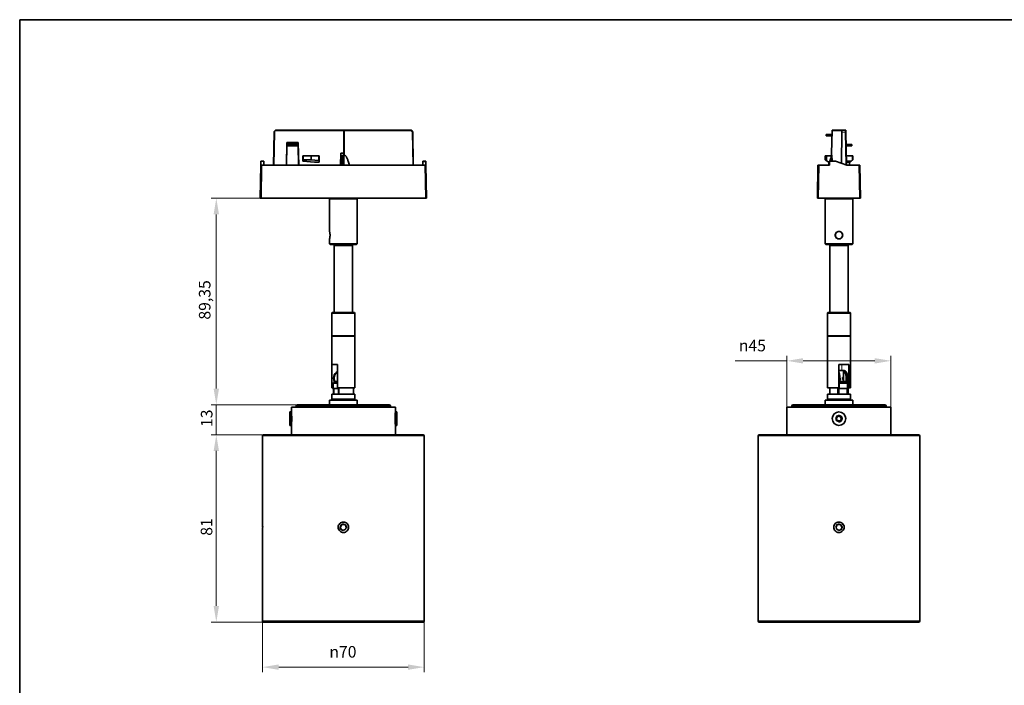
# Model space of a CAD drawing. Units: millimetres. Extents: x 14 to 828, y 14 to 580.
# Drawn here: x 14 to 440, y 292 to 580 of the extents above; entities that cross this region are included whole.
import ezdxf

# ---------------------------------------------------------------- set-up
doc = ezdxf.new("R2010")
doc.units = ezdxf.units.MM
doc.header["$LTSCALE"] = 2
for name, color, linetype, lineweight in [('Border (ISO)', 7, 'Continuous', 35), ('Dimension (ISO)', 7, 'Continuous', 9), ('Visible (ISO)', 7, 'Continuous', 35), ('Visible Narrow (ISO)', 7, 'Continuous', 18)]:
    doc.layers.add(name, color=color, linetype=linetype, lineweight=lineweight)
doc.styles.add('MoltoLuce 2_5 mm', font='TSTARPRO-Regular.ttf')
doc.dimstyles.new('Standard (MoltoLuce)', dxfattribs={"dimscale": 2, "dimtxt": 2.5, "dimasz": 3.5, "dimexe": 1.1, "dimexo": 0, "dimgap": 0.8, "dimtad": 1, "dimrnd": 1e-08, "dimtxsty": 'MoltoLuce 2_5 mm', "dimcen": 0.09, "dimdle": 10, "dimclrd": 256, "dimclre": 256, "dimclrt": 256, "dimadec": 1, "dimazin": 2, "dimtfac": 0.8, "dimtdec": 3, "dimtmove": 0, "dimatfit": 3, "dimfxl": 1, "dimtolj": 1, "dimlwd": -1, "dimlwe": -1, "dimarcsym": 0})

# ---------------------------------------------------------------- blocks, each defined once
blk = doc.blocks.new('Borders MoltoLuce')
at = {"layer": 'Border (ISO)'}
for p, q in [((7, 290), (413, 290)), ((7, 7), (7, 290))]:
    blk.add_line(p, q, dxfattribs=at)
blk = doc.blocks.new('*D7')
at = {"layer": 'Defpoints', "color": 0}
for p in [(119.09, 319.92), (189.09, 319.92), (189.09, 299.92)]:
    blk.add_point(p, dxfattribs=at)
at = {"layer": 'Dimension (ISO)'}
for p, q in [((119.09, 319.92), (119.09, 297.72)), ((189.09, 319.92), (189.09, 297.72)), ((126.09, 299.92), (182.09, 299.92))]:
    blk.add_line(p, q, dxfattribs=at)
for points in [[(126.09, 301.08), (126.09, 298.75), (119.09, 299.92)], [(182.09, 301.08), (182.09, 298.75), (189.09, 299.92)]]:
    blk.add_solid(points, dxfattribs=at)
at = {"layer": 'Dimension (ISO)', "insert": (148.02, 309.04), "char_height": 5, "attachment_point": 1, "style": 'MoltoLuce 2_5 mm'}
blk.add_mtext('\\A1;{\\fAIGDT|b0|i0;\\ln}\\fTSTAR PRO|b0|i0;{\\H5.0000;70}', dxfattribs=at)
blk = doc.blocks.new('*D8')
at = {"layer": 'Defpoints', "color": 0}
for p in [(99.09, 400.42), (119.59, 400.42), (119.59, 319.42)]:
    blk.add_point(p, dxfattribs=at)
at = {"layer": 'Dimension (ISO)'}
for p, q in [((119.59, 400.42), (96.89, 400.42)), ((99.09, 326.42), (99.09, 393.42)), ((119.59, 319.42), (96.89, 319.42))]:
    blk.add_line(p, q, dxfattribs=at)
for points in [[(97.92, 393.42), (100.26, 393.42), (99.09, 400.42)], [(97.92, 326.42), (100.26, 326.42), (99.09, 319.42)]]:
    blk.add_solid(points, dxfattribs=at)
at = {"layer": 'Dimension (ISO)', "insert": (92.38, 356.75), "char_height": 5, "attachment_point": 1, "rotation": 90, "style": 'MoltoLuce 2_5 mm'}
blk.add_mtext('\\A1;81', dxfattribs=at)
blk = doc.blocks.new('*D9')
at = {"layer": 'Defpoints', "color": 0}
for p in [(99.09, 413.42), (134.21, 413.42), (119.59, 400.42)]:
    blk.add_point(p, dxfattribs=at)
at = {"layer": 'Dimension (ISO)'}
for p, q in [((99.09, 420.42), (99.09, 427.42)), ((134.21, 413.42), (96.89, 413.42)), ((99.09, 400.42), (99.09, 413.42)), ((119.59, 400.42), (96.89, 400.42)), ((99.09, 393.42), (99.09, 386.42))]:
    blk.add_line(p, q, dxfattribs=at)
for points in [[(97.92, 420.42), (100.26, 420.42), (99.09, 413.42)], [(97.92, 393.42), (100.26, 393.42), (99.09, 400.42)]]:
    blk.add_solid(points, dxfattribs=at)
at = {"layer": 'Dimension (ISO)', "insert": (92.43, 403.79), "char_height": 5, "attachment_point": 1, "rotation": 90, "style": 'MoltoLuce 2_5 mm'}
blk.add_mtext('\\A1;13', dxfattribs=at)
blk = doc.blocks.new('*D10')
at = {"layer": 'Defpoints', "color": 0}
for p in [(99.09, 502.77), (118.59, 502.77), (134.21, 413.42)]:
    blk.add_point(p, dxfattribs=at)
at = {"layer": 'Dimension (ISO)'}
for p, q in [((118.59, 502.77), (96.89, 502.77)), ((99.09, 420.42), (99.09, 495.77)), ((134.21, 413.42), (96.89, 413.42))]:
    blk.add_line(p, q, dxfattribs=at)
for points in [[(97.92, 495.77), (100.26, 495.77), (99.09, 502.77)], [(97.92, 420.42), (100.26, 420.42), (99.09, 413.42)]]:
    blk.add_solid(points, dxfattribs=at)
at = {"layer": 'Dimension (ISO)', "insert": (91.56, 450.25), "char_height": 5, "attachment_point": 1, "rotation": 90, "style": 'MoltoLuce 2_5 mm'}
blk.add_mtext('\\A1;89,35', dxfattribs=at)
blk = doc.blocks.new('*D11')
at = {"layer": 'Defpoints', "color": 0}
for p in [(391.08, 432.42), (346.08, 412.42), (391.08, 412.42)]:
    blk.add_point(p, dxfattribs=at)
at = {"layer": 'Dimension (ISO)'}
for p, q in [((346.08, 432.42), (323.64, 432.42)), ((346.08, 412.42), (346.08, 434.62)), ((384.08, 432.42), (353.08, 432.42)), ((391.08, 412.42), (391.08, 434.62))]:
    blk.add_line(p, q, dxfattribs=at)
for points in [[(353.08, 433.58), (353.08, 431.25), (346.08, 432.42)], [(384.08, 433.58), (384.08, 431.25), (391.08, 432.42)]]:
    blk.add_solid(points, dxfattribs=at)
at = {"layer": 'Dimension (ISO)', "insert": (325.24, 441.54), "char_height": 5, "attachment_point": 1, "style": 'MoltoLuce 2_5 mm'}
blk.add_mtext('\\A1;{\\fAIGDT|b0|i0;\\ln}\\fTSTAR PRO|b0|i0;{\\H5.0000;45}', dxfattribs=at)

msp = doc.modelspace()

# ---------------------------------------------------------------- linework, layer by layer
at = {"layer": 'Visible (ISO)'}
for p, q in [((123.823, 517.018), (124.072, 531.285)), ((125.072, 532.268), (154.089, 532.268)), ((154.465, 532.268), (154.089, 532.268)), ((154.465, 532.268), (183.106, 532.268)), ((184.106, 531.285), (184.355, 517.018)), ((363.012, 530.336), (363.365, 530.348)), ((363.032, 529.737), (363.012, 530.336)), ((363.385, 529.749), (363.032, 529.737)), ((365.548, 530.423), (363.365, 530.348)), ((363.365, 530.348), (363.385, 529.749)), ((365.538, 529.822), (363.385, 529.749)), ((365.575, 531.973), (365.406, 522.268)), ((365.902, 532.268), (365.875, 532.268)), ((365.902, 532.268), (369.927, 532.268)), ((369.927, 532.268), (371.286, 532.268)), ((371.586, 531.973), (371.598, 531.285)), ((371.598, 531.285), (371.846, 517.053)), ((129.417, 517.018), (129.589, 526.868)), ((129.54, 517.018), (129.685, 525.368)), ((129.685, 525.368), (129.563, 525.368)), ((129.589, 526.868), (134.589, 526.868)), ((134.492, 525.368), (129.685, 525.368)), ((130.089, 525.484), (130.079, 525.368)), ((130.089, 525.456), (130.081, 525.368)), ((130.089, 526.15), (130.089, 526.151)), ((130.089, 526.151), (134.089, 526.151)), ((130.089, 526.15), (130.089, 525.982)), ((130.089, 525.382), (130.089, 525.982)), ((130.089, 525.982), (132.089, 525.982)), ((132.089, 525.382), (130.089, 525.382)), ((132.089, 525.982), (134.089, 525.999)), ((132.089, 525.382), (132.089, 525.982)), ((134.089, 525.399), (132.089, 525.382)), ((134.089, 526.151), (134.089, 526.15)), ((134.089, 526.15), (134.089, 525.999)), ((134.089, 525.999), (134.089, 525.399)), ((134.099, 525.368), (134.089, 525.484)), ((134.097, 525.368), (134.089, 525.456)), ((134.492, 525.368), (134.638, 517.018)), ((134.615, 525.368), (134.492, 525.368)), ((134.589, 526.868), (134.761, 517.018)), ((371.688, 526.1), (374.155, 525.982)), ((374.126, 525.382), (371.699, 525.499)), ((374.126, 525.382), (374.155, 525.982)), ((136.889, 521.168), (136.589, 521.168)), ((136.589, 519.208), (136.589, 521.168)), ((136.889, 521.168), (140.138, 521.168)), ((140.138, 521.168), (143.331, 521.168)), ((140.138, 521.168), (140.138, 519.418)), ((143.589, 521.168), (143.331, 521.168)), ((143.589, 521.168), (143.589, 518.896)), ((152.897, 517.018), (152.989, 522.268)), ((153.139, 521.068), (152.968, 521.068)), ((152.989, 522.268), (154.089, 522.268)), ((153.139, 521.068), (153.239, 521.068)), ((153.839, 521.068), (153.239, 521.068)), ((153.239, 521.068), (153.239, 519.068)), ((153.839, 519.068), (153.839, 521.068)), ((154.232, 520.768), (153.839, 520.768)), ((154.089, 522.268), (154.063, 520.768)), ((154.089, 522.268), (154.205, 522.268)), ((154.221, 521.359), (154.205, 522.268)), ((154.533, 521.359), (154.221, 521.359)), ((154.221, 521.359), (154.297, 517.018)), ((362.58, 521.168), (363.029, 521.168)), ((362.58, 521.168), (362.58, 519.418)), ((363.326, 521.168), (363.029, 521.168)), ((365.356, 521.168), (363.326, 521.168)), ((364.18, 517.768), (365.211, 520.345)), ((365.39, 521.359), (365.406, 522.268)), ((365.39, 521.359), (365.421, 521.359)), ((371.774, 521.168), (374.28, 521.168)), ((374.58, 521.168), (374.28, 521.168)), ((374.58, 521.168), (374.58, 519.418)), ((118.339, 517.018), (118.09, 502.768)), ((118.339, 517.018), (118.37, 518.768)), ((118.339, 517.018), (118.839, 517.018)), ((118.37, 518.768), (119.688, 518.768)), ((118.839, 517.018), (189.339, 517.018)), ((119.688, 518.768), (119.734, 517.018)), ((136.589, 519.208), (136.589, 518.868)), ((136.589, 518.868), (141.589, 518.368)), ((136.889, 519.418), (140.138, 519.418)), ((143.331, 519.104), (140.138, 519.418)), ((143.589, 518.368), (141.589, 518.368)), ((143.589, 518.368), (143.589, 518.896)), ((153.839, 519.068), (153.239, 519.068)), ((153.239, 519.068), (153.239, 517.018)), ((153.839, 517.018), (153.839, 519.068)), ((188.444, 517.018), (188.482, 518.468)), ((188.49, 518.768), (188.482, 518.468)), ((189.808, 518.768), (188.49, 518.768)), ((189.339, 517.018), (189.839, 517.018)), ((189.814, 518.468), (189.808, 518.768)), ((189.814, 518.468), (189.839, 517.018)), ((190.088, 502.768), (189.839, 517.018)), ((359.48, 517.018), (359.232, 502.768)), ((359.48, 517.018), (359.98, 517.018)), ((364.53, 517.018), (359.98, 517.018)), ((363.029, 519.104), (362.58, 519.418)), ((363.029, 519.104), (363.326, 518.896)), ((364.08, 518.368), (363.326, 518.896)), ((364.08, 518.368), (364.42, 518.368)), ((364.18, 517.018), (364.18, 517.768)), ((364.53, 518.468), (364.53, 517.018)), ((367.135, 518.768), (364.83, 518.768)), ((371.944, 517.018), (367.135, 518.768)), ((371.814, 518.868), (373.794, 518.868)), ((371.823, 518.368), (373.08, 518.368)), ((377.18, 517.018), (371.944, 517.018)), ((373.794, 518.868), (373.08, 518.368)), ((373.18, 518.438), (373.18, 517.018)), ((374.28, 519.208), (373.794, 518.868)), ((374.28, 519.208), (374.58, 519.418)), ((377.18, 517.018), (377.68, 517.018)), ((377.929, 502.768), (377.68, 517.018)), ((118.59, 502.768), (118.09, 502.768)), ((118.59, 502.768), (189.588, 502.768)), ((148.389, 502.768), (148.089, 502.468)), ((160.089, 502.468), (148.089, 502.468)), ((148.089, 488.389), (148.089, 502.468)), ((159.789, 502.768), (160.089, 502.468)), ((160.089, 483.068), (160.089, 502.468)), ((190.088, 502.768), (189.588, 502.768)), ((359.732, 502.768), (359.232, 502.768)), ((377.429, 502.768), (359.732, 502.768)), ((362.88, 502.768), (362.58, 502.468)), ((374.58, 502.468), (362.58, 502.468)), ((362.58, 483.068), (362.58, 502.468)), ((374.28, 502.768), (374.58, 502.468)), ((374.58, 483.068), (374.58, 502.468)), ((377.929, 502.768), (377.429, 502.768)), ((148.089, 483.068), (148.089, 485.147)), ((148.089, 483.068), (160.089, 483.068)), ((148.389, 482.768), (148.089, 483.068)), ((159.789, 482.768), (148.389, 482.768)), ((150.089, 453.268), (150.089, 482.768)), ((158.089, 482.268), (150.089, 482.268)), ((158.089, 453.268), (158.089, 482.768)), ((159.789, 482.768), (160.089, 483.068)), ((362.58, 483.068), (374.58, 483.068)), ((362.88, 482.768), (362.58, 483.068)), ((374.28, 482.768), (362.88, 482.768)), ((364.58, 453.268), (364.58, 482.768)), ((372.58, 482.268), (364.58, 482.268)), ((372.58, 453.268), (372.58, 482.768)), ((374.28, 482.768), (374.58, 483.068)), ((149.289, 453.268), (149.089, 453.068)), ((149.089, 453.068), (149.089, 443.268)), ((159.089, 453.068), (149.089, 453.068)), ((149.289, 453.268), (158.889, 453.268)), ((158.889, 453.268), (159.089, 453.068)), ((159.089, 453.068), (159.089, 443.268)), ((363.78, 453.268), (363.58, 453.068)), ((363.58, 453.068), (363.58, 443.268)), ((373.58, 453.068), (363.58, 453.068)), ((363.78, 453.268), (373.38, 453.268)), ((373.38, 453.268), (373.58, 453.068)), ((373.58, 453.068), (373.58, 443.268)), ((159.089, 443.268), (149.089, 443.268)), ((149.289, 443.068), (149.089, 443.268)), ((158.889, 443.068), (159.089, 443.268)), ((373.58, 443.268), (363.58, 443.268)), ((363.78, 443.068), (363.58, 443.268)), ((373.38, 443.068), (373.58, 443.268)), ((149.089, 443.068), (149.089, 430.768)), ((149.089, 443.068), (159.089, 443.068)), ((159.089, 443.068), (159.089, 420.768)), ((363.58, 443.068), (363.58, 420.768)), ((363.58, 443.068), (373.58, 443.068)), ((373.58, 443.068), (373.58, 420.768)), ((151.503, 430.768), (149.089, 430.768)), ((149.09, 420.768), (149.09, 430.768)), ((151.503, 430.768), (151.503, 420.768)), ((368.48, 420.768), (368.48, 430.768)), ((372.859, 430.768), (368.48, 430.768)), ((372.859, 430.768), (372.859, 420.768)), ((368.48, 428.232), (370.332, 428.232)), ((370.332, 428.232), (370.533, 428.232)), ((370.533, 428.232), (370.533, 423.485)), ((370.533, 428.232), (370.58, 428.232)), ((370.58, 428.232), (370.77, 428.232)), ((149.45, 420.768), (149.45, 422.768)), ((149.691, 422.768), (149.45, 422.768)), ((149.691, 422.768), (149.691, 420.518)), ((149.691, 422.768), (151.503, 422.768)), ((150.331, 423.445), (150.331, 423.485)), ((151.503, 423.485), (150.331, 423.485)), ((368.72, 422.768), (368.48, 422.768)), ((368.72, 422.768), (372.223, 422.768)), ((368.72, 422.768), (368.72, 420.518)), ((371.566, 423.485), (368.945, 423.485)), ((371.566, 423.485), (371.566, 423.445)), ((372.223, 420.518), (372.223, 422.768)), ((372.223, 422.768), (372.661, 422.768)), ((372.661, 422.768), (372.661, 420.768)), ((159.089, 418.018), (149.089, 418.018)), ((149.089, 418.018), (149.089, 415.818)), ((149.45, 420.768), (149.09, 420.768)), ((149.45, 420.518), (149.45, 420.768)), ((149.691, 420.518), (149.45, 420.518)), ((149.691, 420.518), (151.621, 420.518)), ((149.748, 418.018), (149.748, 420.518)), ((149.989, 418.018), (149.989, 420.518)), ((159.089, 420.768), (151.503, 420.768)), ((151.621, 420.518), (151.621, 420.768)), ((151.621, 420.518), (151.863, 420.518)), ((151.863, 420.768), (151.863, 420.518)), ((151.863, 420.518), (152.16, 420.518)), ((151.919, 418.018), (151.919, 420.518)), ((152.16, 420.518), (152.16, 418.018)), ((158.43, 420.518), (158.43, 418.018)), ((158.728, 420.518), (158.43, 420.518)), ((158.728, 420.768), (158.728, 420.518)), ((159.089, 418.018), (159.089, 415.818)), ((368.48, 420.768), (363.58, 420.768)), ((373.58, 418.018), (363.58, 418.018)), ((363.58, 418.018), (363.58, 415.818)), ((364.5, 420.768), (364.5, 420.518)), ((364.5, 420.518), (364.664, 420.518)), ((364.664, 420.518), (364.664, 418.018)), ((368.118, 418.018), (368.118, 420.518)), ((368.118, 420.518), (368.282, 420.518)), ((368.282, 420.518), (368.282, 420.768)), ((368.72, 420.518), (368.282, 420.518)), ((368.556, 420.518), (368.556, 418.018)), ((368.72, 420.518), (372.223, 420.518)), ((372.059, 418.018), (372.059, 420.518)), ((372.223, 420.518), (372.661, 420.518)), ((372.497, 420.518), (372.497, 418.018)), ((372.859, 420.768), (372.661, 420.768)), ((372.661, 420.768), (372.661, 420.518)), ((373.58, 420.768), (372.859, 420.768)), ((373.58, 418.018), (373.58, 415.818)), ((134.214, 413.418), (173.964, 413.418)), ((160.089, 415.418), (148.089, 415.418)), ((148.089, 415.418), (148.089, 413.418)), ((159.089, 415.818), (149.089, 415.818)), ((160.089, 415.418), (160.089, 413.418)), ((348.705, 413.418), (388.455, 413.418)), ((374.58, 415.418), (362.58, 415.418)), ((362.58, 415.418), (362.58, 413.418)), ((373.58, 415.818), (363.58, 415.818)), ((374.58, 415.418), (374.58, 413.418)), ((130.889, 404.513), (130.889, 410.323)), ((130.889, 410.323), (131.344, 410.323)), ((131.344, 404.513), (131.344, 410.323)), ((131.589, 410.078), (131.344, 410.323)), ((176.589, 412.418), (131.589, 412.418)), ((131.589, 410.078), (131.589, 412.418)), ((133.714, 412.418), (133.714, 412.918)), ((174.464, 412.418), (174.464, 412.918)), ((176.589, 410.078), (176.589, 412.418)), ((176.589, 410.078), (176.834, 410.323)), ((176.834, 410.323), (176.834, 404.513)), ((177.289, 410.323), (176.834, 410.323)), ((177.289, 410.323), (177.289, 404.513)), ((391.08, 412.418), (346.08, 412.418)), ((346.08, 400.418), (346.08, 412.418)), ((348.205, 412.418), (348.205, 412.918)), ((388.955, 412.418), (388.955, 412.918)), ((391.08, 400.418), (391.08, 412.418)), ((130.889, 404.513), (131.344, 404.513)), ((131.589, 404.758), (131.344, 404.513)), ((131.589, 400.418), (131.589, 404.758)), ((176.589, 404.758), (176.834, 404.513)), ((176.589, 400.418), (176.589, 404.758)), ((177.289, 404.513), (176.834, 404.513)), ((119.089, 362.668), (119.089, 399.918)), ((119.589, 400.418), (188.589, 400.418)), ((189.089, 362.668), (189.089, 399.918)), ((333.58, 362.668), (333.58, 399.918)), ((334.08, 400.418), (403.08, 400.418)), ((403.58, 362.668), (403.58, 399.918)), ((119.089, 319.918), (119.089, 358.168)), ((189.089, 319.918), (189.089, 358.168)), ((333.58, 319.918), (333.58, 358.168)), ((403.58, 319.918), (403.58, 358.168)), ((188.589, 319.418), (119.589, 319.418)), ((403.08, 319.418), (334.08, 319.418))]:
    msp.add_line(p, q, dxfattribs=at)
for centre, radius in [((368.58, 486.768), 1.571), ((368.58, 407.418), 2.905), ((368.58, 407.418), 1.252), ((154.089, 360.418), 1.23), ((368.58, 360.418), 1.23)]:
    msp.add_circle(centre, radius, dxfattribs=at)
for centre, radius, start, end in [((365.875, 531.968), 0.3, 90, 179), ((371.286, 531.968), 0.3, 1, 90), ((364.83, 518.468), 0.3, 90, 180), ((154.089, 424.768), 4, 141.00185, 210), ((368.58, 424.768), 4, 55.19034, 60), ((134.214, 412.918), 0.5, 90, 180), ((150.239, 415.418), 0.4, 0, 90), ((157.939, 415.418), 0.4, 90, 180), ((173.964, 412.918), 0.5, 0, 90), ((348.705, 412.918), 0.5, 90, 180), ((388.455, 412.918), 0.5, 0, 90), ((368.58, 407.418), 1, 120, 180), ((368.58, 407.418), 1, 180, 240), ((368.58, 407.418), 1, 60, 120), ((368.58, 407.418), 1, 240, 300), ((368.58, 407.418), 1, 0, 60), ((368.58, 407.418), 1, 300, 0), ((119.589, 399.918), 0.5, 90, 180), ((188.589, 399.918), 0.5, 0, 90), ((334.08, 399.918), 0.5, 90, 180), ((403.08, 399.918), 0.5, 0, 90), ((119.589, 319.918), 0.5, 180, 270), ((188.589, 319.918), 0.5, 270, 0), ((334.08, 319.918), 0.5, 180, 270), ((403.08, 319.918), 0.5, 270, 0)]:
    msp.add_arc(centre, radius, start, end, dxfattribs=at)
for centre, major_axis, ratio, start_param, end_param in [((125.072, 531.268), (-1, 0), 0.9999254, 4.7124254, 6.2657702), ((136.889, 519.208), (-0.3, 0), 0.7002075, 4.712389, 6.2831853), ((143.289, 518.896), (-0.3, 0), 0.7002075, 3.1415927, 4.5727626), ((152.883, 424.768), (0, 3.464), 0.8758837, 0.4722014, 2.186276), ((153.365, 424.768), (0, 3.708), 0.8758837, 0.6107528, 1.9355862), ((367.267, 424.768), (0, 3.708), 0.4825222, 4.3475991, 5.5378475), ((369.894, 424.768), (0, 3.708), 0.4825222, 4.3475991, 5.9183954), ((370.77, 424.768), (0, 3.464), 0.4825222, 4.0969093, 6.2831853), ((370.332, 424.768), (0, 3.464), 0.4825222, 4.0969093, 5.9595019), ((151.055, 424.768), (0, -2), 0.4825222, 5.4351232, 6.2831853), ((151.055, 424.768), (0, -2), 0.4825222, 0, 0.4824906), ((366.829, 424.768), (0, -3.464), 0.4825222, 1.4156934, 1.7258993), ((370.252, 424.768), (0, -2), 0.8758837, 5.4351232, 6.2831853), ((370.252, 424.768), (0, -2), 0.8758837, 0, 0.8480621)]:
    msp.add_ellipse(centre, major_axis=major_axis, ratio=ratio, start_param=start_param, end_param=end_param, dxfattribs=at)
for points, knots in [([(183.106, 532.268), (183.366, 532.268), (183.623, 532.162), (183.992, 531.799), (184.102, 531.545), (184.106, 531.285)], [1.6955647, 1.6955647, 1.6955647, 1.6955647, 2.4722362, 2.4722362, 3.2489077, 3.2489077, 3.2489077, 3.2489077]), ([(148.089, 488.389), (148.089, 488.389), (148.1, 488.347), (148.142, 488.182), (148.172, 488.057), (148.227, 487.77), (148.257, 487.589), (148.3, 487.19), (148.312, 486.972), (148.312, 486.768)], [0.73669364, 0.73669364, 0.73669364, 0.73669364, 0.79807887, 0.79807887, 0.85946409, 0.85946409, 0.92086114, 0.92086114, 0.98225819, 0.98225819, 0.98225819, 0.98225819]), ([(148.312, 486.768), (148.312, 486.563), (148.3, 486.345), (148.257, 485.946), (148.227, 485.765), (148.172, 485.478), (148.142, 485.353), (148.1, 485.188), (148.089, 485.147), (148.089, 485.147)], [0, 0, 0, 0, 0.06139705, 0.06139705, 0.1227941, 0.1227941, 0.18417933, 0.18417933, 0.24556455, 0.24556455, 0.24556455, 0.24556455]), ([(370.201, 486.768), (370.201, 486.563), (370.16, 486.345), (369.995, 485.946), (369.87, 485.765), (369.583, 485.478), (369.402, 485.353), (369.003, 485.188), (368.785, 485.147), (368.376, 485.147), (368.158, 485.188), (367.759, 485.353), (367.578, 485.478), (367.291, 485.765), (367.166, 485.946), (367.001, 486.345), (366.959, 486.563), (366.959, 486.972), (367.001, 487.19), (367.166, 487.589), (367.291, 487.77), (367.578, 488.057), (367.759, 488.182), (368.158, 488.347), (368.376, 488.389), (368.785, 488.389), (369.003, 488.347), (369.402, 488.182), (369.583, 488.057), (369.87, 487.77), (369.995, 487.589), (370.16, 487.19), (370.201, 486.972), (370.201, 486.768)], [0, 0, 0, 0, 0.06139705, 0.06139705, 0.1227941, 0.1227941, 0.18417933, 0.18417933, 0.24556455, 0.24556455, 0.30694977, 0.30694977, 0.36833499, 0.36833499, 0.42973204, 0.42973204, 0.4911291, 0.4911291, 0.55252615, 0.55252615, 0.6139232, 0.6139232, 0.67530842, 0.67530842, 0.73669364, 0.73669364, 0.79807887, 0.79807887, 0.85946409, 0.85946409, 0.92086114, 0.92086114, 0.98225819, 0.98225819, 0.98225819, 0.98225819]), ([(367.947, 485.275), (367.963, 485.271), (367.98, 485.267), (368.095, 485.241), (368.215, 485.221), (368.398, 485.202), (368.498, 485.197), (368.58, 485.197)], [0.233353573, 0.233353573, 0.233353573, 0.233353573, 0.238453254, 0.238453254, 0.269071721, 0.269071721, 0.293909076, 0.293909076, 0.293909076, 0.293909076]), ([(368.58, 485.197), (368.663, 485.197), (368.762, 485.202), (368.946, 485.221), (369.066, 485.241), (369.181, 485.267), (369.197, 485.271), (369.214, 485.275)], [0.293909076, 0.293909076, 0.293909076, 0.293909076, 0.318746432, 0.318746432, 0.349364898, 0.349364898, 0.354464579, 0.354464579, 0.354464579, 0.354464579]), ([(370.332, 425.268), (370.302, 425.268), (370.266, 425.255), (370.197, 425.204), (370.162, 425.165), (370.106, 425.077), (370.08, 425.021), (370.044, 424.898), (370.035, 424.831), (370.035, 424.768), (370.035, 424.704), (370.044, 424.637), (370.08, 424.514), (370.106, 424.458), (370.162, 424.37), (370.197, 424.331), (370.266, 424.28), (370.302, 424.268), (370.332, 424.268)], [0.22705307, 0.22705307, 0.22705307, 0.22705307, 0.24597283, 0.24597283, 0.2648926, 0.2648926, 0.28381501, 0.28381501, 0.30273742, 0.30273742, 0.30273742, 0.32165983, 0.32165983, 0.34058224, 0.34058224, 0.35950201, 0.35950201, 0.37842178, 0.37842178, 0.37842178, 0.37842178]), ([(370.332, 424.268), (370.363, 424.268), (370.392, 424.28), (370.441, 424.331), (370.461, 424.37), (370.49, 424.458), (370.501, 424.514), (370.515, 424.637), (370.518, 424.704), (370.518, 424.831), (370.515, 424.898), (370.501, 425.021), (370.49, 425.077), (370.461, 425.165), (370.441, 425.204), (370.392, 425.255), (370.363, 425.268), (370.332, 425.268)], [0.07568436, 0.07568436, 0.07568436, 0.07568436, 0.09460412, 0.09460412, 0.11352389, 0.11352389, 0.1324463, 0.1324463, 0.15136871, 0.15136871, 0.17029112, 0.17029112, 0.18921353, 0.18921353, 0.2081333, 0.2081333, 0.22705307, 0.22705307, 0.22705307, 0.22705307]), ([(153.423, 415.818), (153.506, 415.818), (153.603, 415.801), (153.753, 415.753), (153.833, 415.714), (153.937, 415.635), (153.984, 415.588), (154.022, 415.519), (154.031, 415.496), (154.041, 415.458), (154.044, 415.436), (154.044, 415.418)], [0.074866098, 0.074866098, 0.074866098, 0.074866098, 0.103106777, 0.103106777, 0.128053212, 0.128053212, 0.145919369, 0.145919369, 0.15226475, 0.15226475, 0.157849566, 0.157849566, 0.157849566, 0.157849566]), ([(157.029, 415.418), (157.029, 415.436), (157.032, 415.458), (157.042, 415.496), (157.051, 415.519), (157.089, 415.588), (157.136, 415.635), (157.24, 415.714), (157.32, 415.753), (157.47, 415.801), (157.568, 415.818), (157.65, 415.818)], [0.157849566, 0.157849566, 0.157849566, 0.157849566, 0.163434382, 0.163434382, 0.169779762, 0.169779762, 0.187645919, 0.187645919, 0.212592354, 0.212592354, 0.240833033, 0.240833033, 0.240833033, 0.240833033]), ([(364.788, 415.818), (364.834, 415.818), (364.888, 415.801), (364.97, 415.753), (365.014, 415.714), (365.072, 415.635), (365.098, 415.588), (365.118, 415.519), (365.124, 415.496), (365.129, 415.458), (365.131, 415.436), (365.131, 415.418)], [0.074866098, 0.074866098, 0.074866098, 0.074866098, 0.103106777, 0.103106777, 0.128053212, 0.128053212, 0.145919369, 0.145919369, 0.15226475, 0.15226475, 0.157849566, 0.157849566, 0.157849566, 0.157849566]), ([(366.775, 415.418), (366.775, 415.436), (366.776, 415.458), (366.782, 415.496), (366.787, 415.519), (366.808, 415.588), (366.834, 415.635), (366.891, 415.714), (366.935, 415.753), (367.018, 415.801), (367.072, 415.818), (367.117, 415.818)], [0.157849566, 0.157849566, 0.157849566, 0.157849566, 0.163434382, 0.163434382, 0.169779762, 0.169779762, 0.187645919, 0.187645919, 0.212592354, 0.212592354, 0.240833033, 0.240833033, 0.240833033, 0.240833033]), ([(372.372, 415.818), (372.327, 415.818), (372.273, 415.801), (372.191, 415.753), (372.146, 415.714), (372.089, 415.635), (372.063, 415.588), (372.042, 415.519), (372.037, 415.496), (372.032, 415.458), (372.03, 415.436), (372.03, 415.418)], [0.074866098, 0.074866098, 0.074866098, 0.074866098, 0.103106777, 0.103106777, 0.128053212, 0.128053212, 0.145919369, 0.145919369, 0.15226475, 0.15226475, 0.157849566, 0.157849566, 0.157849566, 0.157849566]), ([(131.589, 410.078), (131.589, 410.078), (131.597, 410.006), (131.625, 409.721), (131.644, 409.508), (131.679, 409.028), (131.698, 408.731), (131.723, 408.088), (131.73, 407.741), (131.73, 407.094), (131.723, 406.748), (131.698, 406.104), (131.679, 405.807), (131.644, 405.328), (131.625, 405.114), (131.597, 404.829), (131.589, 404.758), (131.589, 404.758)], [0.39052773, 0.39052773, 0.39052773, 0.39052773, 0.48877611, 0.48877611, 0.58702448, 0.58702448, 0.68403998, 0.68403998, 0.78105547, 0.78105547, 0.87807096, 0.87807096, 0.97508645, 0.97508645, 1.07333483, 1.07333483, 1.1715832, 1.1715832, 1.1715832, 1.1715832]), ([(176.448, 407.418), (176.448, 407.741), (176.455, 408.088), (176.48, 408.731), (176.498, 409.028), (176.534, 409.508), (176.553, 409.721), (176.581, 410.006), (176.589, 410.078), (176.589, 410.078)], [0, 0, 0, 0, 0.09701549, 0.09701549, 0.19403099, 0.19403099, 0.29227936, 0.29227936, 0.39052773, 0.39052773, 0.39052773, 0.39052773]), ([(176.589, 404.758), (176.589, 404.758), (176.581, 404.829), (176.553, 405.114), (176.534, 405.328), (176.498, 405.807), (176.48, 406.104), (176.455, 406.748), (176.448, 407.094), (176.448, 407.418)], [1.1715832, 1.1715832, 1.1715832, 1.1715832, 1.26983158, 1.26983158, 1.36807995, 1.36807995, 1.46509544, 1.46509544, 1.56211094, 1.56211094, 1.56211094, 1.56211094]), ([(119.089, 362.668), (119.089, 362.668), (119.093, 362.611), (119.106, 362.381), (119.116, 362.208), (119.134, 361.809), (119.144, 361.556), (119.158, 361.002), (119.161, 360.7), (119.161, 360.135), (119.158, 359.834), (119.144, 359.279), (119.134, 359.026), (119.116, 358.627), (119.106, 358.454), (119.093, 358.224), (119.089, 358.168), (119.089, 358.168)], [0.33911835, 0.33911835, 0.33911835, 0.33911835, 0.42389791, 0.42389791, 0.50867747, 0.50867747, 0.59345708, 0.59345708, 0.67823669, 0.67823669, 0.7630163, 0.7630163, 0.84779591, 0.84779591, 0.93257548, 0.93257548, 1.01735504, 1.01735504, 1.01735504, 1.01735504]), ([(156.339, 360.418), (156.339, 360.135), (156.282, 359.834), (156.053, 359.279), (155.88, 359.026), (155.48, 358.627), (155.227, 358.454), (154.673, 358.224), (154.372, 358.168), (153.806, 358.168), (153.505, 358.224), (152.951, 358.454), (152.698, 358.627), (152.298, 359.026), (152.125, 359.279), (151.895, 359.834), (151.839, 360.135), (151.839, 360.7), (151.895, 361.002), (152.125, 361.556), (152.298, 361.809), (152.698, 362.208), (152.951, 362.381), (153.505, 362.611), (153.806, 362.668), (154.372, 362.668), (154.673, 362.611), (155.227, 362.381), (155.48, 362.208), (155.88, 361.809), (156.053, 361.556), (156.282, 361.002), (156.339, 360.7), (156.339, 360.418)], [0, 0, 0, 0, 0.0847796, 0.0847796, 0.1695592, 0.1695592, 0.2543388, 0.2543388, 0.3391183, 0.3391183, 0.4238979, 0.4238979, 0.5086775, 0.5086775, 0.5934571, 0.5934571, 0.6782367, 0.6782367, 0.7630163, 0.7630163, 0.8477959, 0.8477959, 0.9325755, 0.9325755, 1.017355, 1.017355, 1.1021346, 1.1021346, 1.1869142, 1.1869142, 1.2716938, 1.2716938, 1.3564734, 1.3564734, 1.3564734, 1.3564734]), ([(189.089, 358.168), (189.089, 358.168), (189.085, 358.224), (189.072, 358.454), (189.062, 358.627), (189.044, 359.026), (189.034, 359.279), (189.02, 359.834), (189.017, 360.135), (189.017, 360.7), (189.02, 361.002), (189.034, 361.556), (189.044, 361.809), (189.062, 362.208), (189.072, 362.381), (189.085, 362.611), (189.089, 362.668), (189.089, 362.668)], [0.33911835, 0.33911835, 0.33911835, 0.33911835, 0.42389791, 0.42389791, 0.50867747, 0.50867747, 0.59345708, 0.59345708, 0.67823669, 0.67823669, 0.7630163, 0.7630163, 0.84779591, 0.84779591, 0.93257548, 0.93257548, 1.01735504, 1.01735504, 1.01735504, 1.01735504]), ([(333.58, 362.668), (333.58, 362.668), (333.584, 362.611), (333.598, 362.381), (333.607, 362.208), (333.626, 361.809), (333.635, 361.556), (333.649, 361.002), (333.653, 360.7), (333.653, 360.135), (333.649, 359.834), (333.635, 359.279), (333.626, 359.026), (333.607, 358.627), (333.598, 358.454), (333.584, 358.224), (333.58, 358.168), (333.58, 358.168)], [0.33911835, 0.33911835, 0.33911835, 0.33911835, 0.42389791, 0.42389791, 0.50867747, 0.50867747, 0.59345708, 0.59345708, 0.67823669, 0.67823669, 0.7630163, 0.7630163, 0.84779591, 0.84779591, 0.93257548, 0.93257548, 1.01735504, 1.01735504, 1.01735504, 1.01735504]), ([(366.33, 360.418), (366.33, 360.7), (366.387, 361.002), (366.617, 361.556), (366.79, 361.809), (367.189, 362.208), (367.442, 362.381), (367.996, 362.611), (368.298, 362.668), (368.863, 362.668), (369.164, 362.611), (369.719, 362.381), (369.972, 362.208), (370.371, 361.809), (370.544, 361.556), (370.774, 361.002), (370.83, 360.7), (370.83, 360.135), (370.774, 359.834), (370.544, 359.279), (370.371, 359.026), (369.972, 358.627), (369.719, 358.454), (369.164, 358.224), (368.863, 358.168), (368.298, 358.168), (367.996, 358.224), (367.442, 358.454), (367.189, 358.627), (366.79, 359.026), (366.617, 359.279), (366.387, 359.834), (366.33, 360.135), (366.33, 360.418)], [0, 0, 0, 0, 0.0847796, 0.0847796, 0.1695592, 0.1695592, 0.2543388, 0.2543388, 0.3391183, 0.3391183, 0.4238979, 0.4238979, 0.5086775, 0.5086775, 0.5934571, 0.5934571, 0.6782367, 0.6782367, 0.7630163, 0.7630163, 0.8477959, 0.8477959, 0.9325755, 0.9325755, 1.017355, 1.017355, 1.1021346, 1.1021346, 1.1869142, 1.1869142, 1.2716938, 1.2716938, 1.3564734, 1.3564734, 1.3564734, 1.3564734]), ([(403.58, 358.168), (403.58, 358.168), (403.577, 358.224), (403.563, 358.454), (403.553, 358.627), (403.535, 359.026), (403.525, 359.279), (403.512, 359.834), (403.508, 360.135), (403.508, 360.7), (403.512, 361.002), (403.525, 361.556), (403.535, 361.809), (403.553, 362.208), (403.563, 362.381), (403.577, 362.611), (403.58, 362.668), (403.58, 362.668)], [0.33911835, 0.33911835, 0.33911835, 0.33911835, 0.42389791, 0.42389791, 0.50867747, 0.50867747, 0.59345708, 0.59345708, 0.67823669, 0.67823669, 0.7630163, 0.7630163, 0.84779591, 0.84779591, 0.93257548, 0.93257548, 1.01735504, 1.01735504, 1.01735504, 1.01735504])]:
    msp.add_open_spline(points, degree=3, knots=knots, dxfattribs=at)
for points, weights in [([(156.754, 517.018), (155.509, 521.359), (154.533, 521.359)], [1.03353973067, 1.16980816089, 1.16980816089]), ([(365.421, 521.359), (365.53, 521.359), (365.611, 518.768)], [1.16980816089, 1.16980816089, 1.08446128591]), ([(368.58, 408.572), (368.08, 408.284), (367.58, 407.995)], [1.50902640162, 1.74247359838, 1.50902640162]), ([(367.58, 407.995), (367.58, 407.418), (367.58, 406.84)], [1.50902640162, 1.74247359838, 1.50902640162]), ([(367.58, 406.84), (368.08, 406.552), (368.58, 406.263)], [1.50902640162, 1.74247359838, 1.50902640162]), ([(369.58, 407.995), (369.08, 408.284), (368.58, 408.572)], [1.50902640162, 1.74247359838, 1.50902640162]), ([(368.58, 406.263), (369.08, 406.552), (369.58, 406.84)], [1.50902640162, 1.74247359838, 1.50902640162]), ([(369.58, 406.84), (369.58, 407.418), (369.58, 407.995)], [1.50902640162, 1.74247359838, 1.50902640162])]:
    msp.add_rational_spline(points, weights, degree=2, dxfattribs=at)
for points, degree in [([(365.39, 521.359), (365.238, 520.495), (365.086, 519.631), (364.934, 518.768)], 3), ([(365.406, 522.268), (365.398, 521.814), (365.39, 521.359)], 2), ([(371.771, 521.342), (371.781, 521.284), (371.792, 521.226), (371.802, 521.168)], 3)]:
    msp.add_open_spline(points, degree=degree, dxfattribs=at)
at = {"layer": 'Visible Narrow (ISO)'}
for p, q in [((124.372, 531.285), (124.123, 517.018)), ((125.072, 532.268), (125.072, 531.973)), ((154.089, 531.973), (125.072, 531.973)), ((154.089, 532.268), (154.089, 531.973)), ((154.089, 531.973), (154.507, 531.973)), ((154.089, 522.268), (154.089, 531.973)), ((183.148, 531.973), (154.507, 531.973)), ((154.533, 521.359), (154.507, 531.973)), ((184.097, 517.018), (183.848, 531.285)), ((365.604, 531.973), (365.421, 521.359)), ((365.575, 531.973), (365.604, 531.973)), ((369.63, 531.973), (365.604, 531.973)), ((369.513, 517.902), (369.716, 531.285)), ((370.013, 531.285), (369.808, 517.795)), ((371.298, 531.285), (370.013, 531.285)), ((371.286, 532.268), (371.298, 531.285)), ((371.544, 517.163), (371.298, 531.285)), ((130.089, 526.15), (134.089, 526.15)), ((136.889, 521.168), (136.889, 519.418)), ((143.331, 519.104), (143.331, 521.168)), ((153.139, 517.018), (153.139, 521.068)), ((154.239, 517.018), (154.239, 520.342)), ((363.029, 519.104), (363.029, 521.168)), ((363.326, 521.168), (363.326, 518.896)), ((374.28, 519.208), (374.28, 521.168)), ((118.59, 502.768), (118.839, 517.018)), ((188.482, 518.468), (189.814, 518.468)), ((189.339, 517.018), (189.588, 502.768)), ((359.732, 502.768), (359.98, 517.018)), ((377.18, 517.018), (377.429, 502.768)), ((150.688, 482.768), (150.688, 482.268)), ((157.49, 482.268), (157.49, 482.768)), ((365.179, 482.768), (365.179, 482.268)), ((371.981, 482.268), (371.981, 482.768)), ((369.805, 428.232), (369.805, 430.768)), ((150.688, 415.818), (150.688, 415.418)), ((154.133, 415.818), (154.133, 415.418)), ((156.94, 415.418), (156.94, 415.818)), ((157.49, 415.418), (157.49, 415.818)), ((365.179, 415.818), (365.179, 415.418)), ((365.18, 415.818), (365.18, 415.418)), ((366.726, 415.418), (366.726, 415.818)), ((371.981, 415.418), (371.981, 415.818)), ((174.464, 412.918), (133.714, 412.918)), ((388.955, 412.918), (348.205, 412.918)), ((189.089, 399.918), (119.089, 399.918)), ((403.58, 399.918), (333.58, 399.918)), ((119.089, 319.918), (189.089, 319.918)), ((333.58, 319.918), (403.58, 319.918))]:
    msp.add_line(p, q, dxfattribs=at)
for centre, start, end in [((368.58, 407.418), 260, 170), ((154.089, 360.418), 350, 260), ((368.58, 360.418), 260, 170)]:
    msp.add_arc(centre, 1.5, start, end, dxfattribs=at)
for centre, major_axis, ratio, start_param, end_param in [((124.372, 531.28), (-0.3, 0.005), 0.0174497, 4.7126936, 6.2831853), ((154.465, 531.968), (0, 0.3), 0.1391731, 4.7298423, 6.2831853), ((183.106, 531.968), (0, 0.3), 0.1391731, 4.7298423, 6.2831853), ((183.806, 531.28), (0.3, 0.005), 0.0151694, 0, 1.4309052), ((365.902, 531.968), (0, 0.3), 0.9902681, 0, 1.553343), ((369.927, 531.968), (0, 0.3), 0.9902681, 0, 1.553343), ((370.013, 531.28), (-0.3, 0.005), 0.0174504, 4.7126538, 6.143559), ((371.298, 531.28), (0.3, 0.005), 0.0174497, 0, 1.5704917)]:
    msp.add_ellipse(centre, major_axis=major_axis, ratio=ratio, start_param=start_param, end_param=end_param, dxfattribs=at)
for points, knots in [([(125.072, 531.973), (124.89, 531.973), (124.71, 531.899), (124.452, 531.645), (124.375, 531.467), (124.372, 531.285)], [0, 0, 0, 0, 0.7766715, 0.7766715, 1.553343, 1.553343, 1.553343, 1.553343]), ([(183.848, 531.285), (183.845, 531.449), (183.774, 531.639), (183.639, 531.772), (183.503, 531.905), (183.312, 531.973), (183.148, 531.973)], [3.0342776, 3.0342776, 3.0342776, 3.0342776, 3.8109488, 3.8109488, 3.8109488, 4.5876206, 4.5876206, 4.5876206, 4.5876206]), ([(369.716, 531.285), (369.718, 531.449), (369.712, 531.639), (369.695, 531.772), (369.678, 531.905), (369.653, 531.973), (369.63, 531.973)], [3.0342776, 3.0342776, 3.0342776, 3.0342776, 3.8109488, 3.8109488, 3.8109488, 4.5876206, 4.5876206, 4.5876206, 4.5876206]), ([(369.927, 532.268), (369.952, 532.268), (369.976, 532.162), (370.008, 531.799), (370.016, 531.545), (370.013, 531.285)], [1.6955647, 1.6955647, 1.6955647, 1.6955647, 2.4722362, 2.4722362, 3.2489077, 3.2489077, 3.2489077, 3.2489077])]:
    msp.add_open_spline(points, degree=3, knots=knots, dxfattribs=at)

# ---------------------------------------------------------------- block references
at = {"xscale": 2, "yscale": 2, "zscale": 2}
msp.add_blockref('Borders MoltoLuce', (0, 0), dxfattribs=at)

# ---------------------------------------------------------------- dimensions: what is measured, and where the dimension line sits
at = {"layer": 'Dimension (ISO)'}
for base, p1, p2, override, picture, middle in [((99.089, 502.768), (134.214, 413.418), (118.59, 502.768), {"dimgap": 0.8, "dimdec": 2, "dimtol": 0, "dimlim": 0, "dimtp": 0, "dimtm": 0, "dimtdec": 3, "dimtofl": 0, "dimatfit": 1}, '*D10', (99.089, 458.093)), ((99.089, 413.418), (119.589, 400.418), (134.214, 413.418), {"dimgap": 0.8, "dimdec": 2, "dimtol": 0, "dimlim": 0, "dimtp": 0, "dimtm": 0, "dimtdec": 3, "dimtofl": 1, "dimatfit": 1}, '*D9', (99.089, 406.918)), ((99.089, 400.418), (119.589, 319.418), (119.589, 400.418), {"dimgap": 0.8, "dimdec": 2, "dimtol": 0, "dimlim": 0, "dimtp": 0, "dimtm": 0, "dimtdec": 3, "dimtofl": 0, "dimatfit": 1}, '*D8', (99.089, 359.918))]:
    dim = msp.add_linear_dim(base=base, p1=p1, p2=p2, angle=90, dimstyle='Standard (MoltoLuce)', override=override, dxfattribs=at)
    dim.commit()
    dim.dimension.update_dxf_attribs({"geometry": picture, "text_midpoint": middle, "dimtype": 160})
for base, p1, p2, override, picture, middle in [((391.08, 432.418), (346.08, 412.418), (391.08, 412.418), {"dimgap": 0.8, "dimdec": 2, "dimtol": 0, "dimlim": 0, "dimtp": 0, "dimtm": 0, "dimtdec": 3, "dimtofl": 0, "dimatfit": 2}, '*D11', (331.358, 432.418)), ((189.089, 299.918), (119.089, 319.918), (189.089, 319.918), {"dimgap": 0.8, "dimdec": 2, "dimtol": 0, "dimlim": 0, "dimtp": 0, "dimtm": 0, "dimtdec": 3, "dimtofl": 0, "dimatfit": 1}, '*D7', (154.089, 299.918))]:
    dim = msp.add_linear_dim(base=base, p1=p1, p2=p2, text='{\\fAIGDT|b0|i0;\\ln}\\fTSTAR PRO|b0|i0;{\\H5.0000;<>}', dimstyle='Standard (MoltoLuce)', override=override, dxfattribs=at)
    dim.commit()
    dim.dimension.update_dxf_attribs({"geometry": picture, "text_midpoint": middle, "dimtype": 160})

doc.saveas('drawing.dxf')
